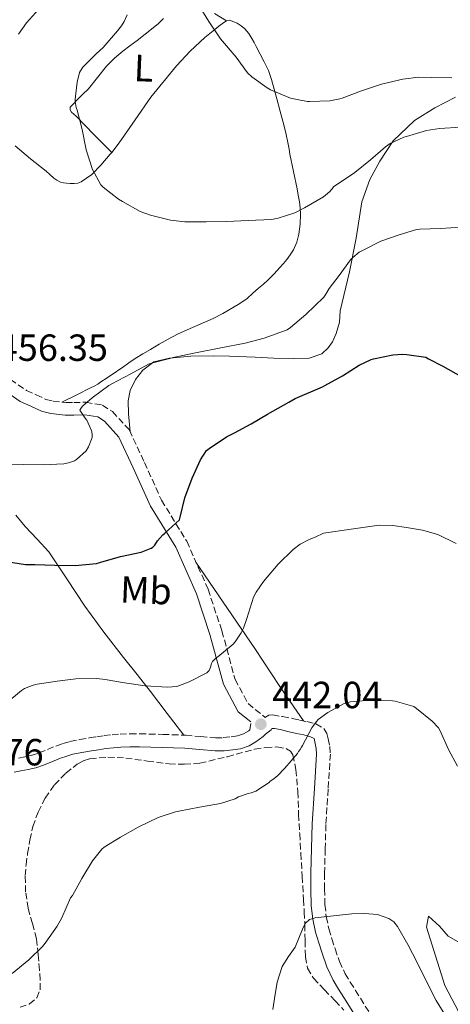
# Model space of a CAD drawing. Units: metres. Extents: x 563357 to 566803, y 4700961 to 4703320.
# Drawn here: x 565012 to 565126, y 4702716 to 4702977 of the extents above; entities that cross this region are included whole.
import ezdxf
from ezdxf.enums import TextEntityAlignment as Align

# ---------------------------------------------------------------- set-up
doc = ezdxf.new("R2010")
doc.units = ezdxf.units.M
doc.header["$MEASUREMENT"] = 0
doc.linetypes.add('DGN Style 3', pattern=[2.435891, 1.739922, -0.695969])
for name, color, linetype, lineweight in [('Camino', 7, 'DGN Style 3', 0), ('Cota de punto acotado terreno', 7, 'Continuous', 0), ('Curva de nivel directora', 30, 'Continuous', 30), ('Curva de nivel intermedia', 30, 'Continuous', 0), ('Etiqueta de uso rústico', 92, 'Continuous', 0), ('Línea de cambio de uso (parcela vista)', 92, 'Continuous', 0), ('Margen derecho', 7, 'Continuous', 0), ('Punto acotado terreno (símbolo)', 7, 'Continuous', 0), ('Zona arbolada', 92, 'DGN Style 3', 0)]:
    doc.layers.add(name, color=color, linetype=linetype, lineweight=lineweight)
doc.styles.add('Style-Arial', font='arial.ttf')

# ---------------------------------------------------------------- blocks, each defined once
blk = doc.blocks.new('5PATER')
at = {"layer": 'Punto acotado terreno (símbolo)', "linetype": 'Continuous', "lineweight": 0}
h = blk.add_hatch(color=51, dxfattribs=at)
edge = h.paths.add_edge_path()
edge.add_ellipse((0, 0), major_axis=(-0.11, -0.111), ratio=0.999422, start_angle=0, end_angle=360)

msp = doc.modelspace()

# ---------------------------------------------------------------- linework, layer by layer
at = {"layer": 'Camino', "color": 7, "linetype": 'DGN Style 3', "lineweight": 0}
for points in [[(565007.91, 4702883.18, 456.36), (565014.11, 4702878.91, 455.99), (565016.66, 4702877.76, 455.91), (565019.23, 4702876.56, 455.86), (565021.15, 4702876.06, 455.64), (565024.53, 4702875.71, 455.3), (565026.64, 4702875.71, 455.22), (565029.84, 4702875.79, 454.84), (565034.21, 4702875.02, 454.39), (565036.88, 4702873.3, 454.07), (565041.38, 4702868.43, 453.06), (565045.36, 4702859.84, 452.15), (565049.87, 4702849.86, 450.9), (565056.55, 4702838.98, 448.89), (565062.18, 4702826.27, 447.14), (565065.86, 4702815.28, 445.78), (565069.33, 4702802.42, 443.88)], [(565069.33, 4702802.42, 443.88), (565072.79, 4702796.02, 442.95), (565077.32, 4702792.35, 441.85), (565077.42, 4702792.43, 441.85), (565078.29, 4702792.92, 441.83), (565079.25, 4702793.02, 441.78), (565081.86, 4702792.57, 441.53), (565084.48, 4702792.11, 441.27), (565086.41, 4702791.68, 440.98), (565088.34, 4702791.25, 440.69), (565090.68, 4702790.67, 440.31), (565092.84, 4702789.42, 439.94), (565093.62, 4702788.15, 439.81), (565093.96, 4702786.7, 439.75), (565094.39, 4702784.69, 439.69), (565094.57, 4702782.67, 439.62), (565093.96, 4702773.35, 438.52), (565093.37, 4702764.01, 437.35), (565093.19, 4702757.57, 436.94), (565093.05, 4702751.12, 436.48), (565093.02, 4702746.96, 436.07), (565093.13, 4702742.81, 435.67), (565093.49, 4702739.61, 435.35), (565094.18, 4702736.43, 435.06), (565094.94, 4702733.75, 434.91), (565095.81, 4702731.1, 434.8), (565096.98, 4702727.73, 434.54), (565098.47, 4702724.53, 434.31), (565099.83, 4702722.31, 434.18), (565101.21, 4702720.11, 434.07), (565106.18, 4702712.17, 433.68)], [(565012, 4702781.59, 443), (565013.82, 4702781.95, 442.95), (565015.65, 4702782.4, 442.93), (565017.44, 4702782.96, 442.9), (565019.68, 4702783.87, 442.85), (565021.9, 4702784.8, 442.77), (565023.74, 4702785.44, 442.66), (565025.62, 4702785.97, 442.55), (565028.18, 4702786.5, 442.49), (565030.75, 4702786.94, 442.44), (565032.71, 4702787.25, 442.39), (565034.67, 4702787.54, 442.34), (565036.77, 4702787.79, 442.29), (565038.88, 4702787.97, 442.23), (565041.48, 4702788.05, 442.21), (565044.08, 4702788.03, 442.2), (565050.19, 4702787.88, 442.07), (565056.29, 4702787.65, 441.97), (565060.22, 4702787.31, 441.97), (565064.14, 4702786.96, 441.97), (565066.22, 4702787.01, 441.97), (565068.29, 4702787.23, 441.96), (565069.97, 4702787.48, 441.95), (565071.6, 4702787.98, 441.93), (565072.94, 4702788.82, 441.89), (565073.26, 4702789.05, 441.89), (565073.52, 4702791.18, 442.23)]]:
    msp.add_polyline3d(points, dxfattribs=at)
at = {"layer": 'Curva de nivel directora', "color": 30, "linetype": 'Continuous', "lineweight": 30, "elevation": 450, "flags": 128}
msp.add_lwpolyline([(565008.81, 4702833.63), (565013.84, 4702832.88), (565016.35, 4702832.81), (565021.6, 4702832.64), (565027.05, 4702832.56), (565032.67, 4702833.1), (565033.81, 4702833.47), (565039.05, 4702834.93), (565044.48, 4702836.14), (565047.15, 4702837.17), (565047.58, 4702837.47), (565048.08, 4702838), (565048.81, 4702839.12), (565050.19, 4702840.72), (565050.78, 4702841.13), (565054.61, 4702844.7), (565054.8, 4702845.39), (565056.08, 4702850.53), (565057.94, 4702855.66), (565060.18, 4702860.54), (565061.81, 4702863.04), (565062.45, 4702863.58), (565067.04, 4702866.62), (565069.2, 4702867.69), (565073.62, 4702870.09), (565077.95, 4702872.61), (565083.55, 4702875.85), (565085.26, 4702876.74), (565092.49, 4702879.83), (565093.1, 4702880.23), (565097.77, 4702882.79), (565102.22, 4702885.62), (565105.37, 4702887.09), (565105.98, 4702887.28), (565111.1, 4702888.32), (565113.71, 4702888.51), (565114.81, 4702888.45), (565119.79, 4702887.68), (565120.56, 4702887.3), (565124.34, 4702885.31), (565142.32, 4702875.21)], dxfattribs=at)
at = {"layer": 'Curva de nivel intermedia', "color": 30, "linetype": 'Continuous', "lineweight": 0, "flags": 128}
for points, elevation in [([(565059.31, 4702981.64), (565062.4, 4702976.59), (565065.52, 4702971.95), (565069.59, 4702967.1), (565072.67, 4702963.02), (565073.79, 4702961.92), (565077.84, 4702958.99), (565078.75, 4702958.49), (565084.02, 4702956.28), (565085.34, 4702955.98), (565088.48, 4702955.43), (565089.08, 4702955.43), (565094.43, 4702955.6), (565097.1, 4702956.1), (565097.68, 4702956.31), (565102.83, 4702958.24), (565108.08, 4702959.94), (565113.71, 4702961.33), (565117.88, 4702961.83), (565121.42, 4702961.79), (565126.67, 4702961.7)], 465), ([(565018.08, 4702980.67), (565014.15, 4702976.25), (565012.05, 4702973.2)], 455), ([(565040.75, 4702978.36), (565039.99, 4702976.56), (565039.28, 4702975.39), (565038.23, 4702974.06), (565034.43, 4702969.71), (565032.53, 4702968.01), (565029.03, 4702964.45), (565028.39, 4702963.55), (565028.19, 4702963.09), (565027.51, 4702960.51), (565026.98, 4702956.05), (565027.01, 4702955.42), (565027.3, 4702953.79), (565027.51, 4702953.09), (565028.85, 4702947.95), (565029.92, 4702942.64), (565031.62, 4702937.41), (565033.79, 4702933.37), (565034.38, 4702932.75), (565038.45, 4702929.52), (565039.54, 4702928.94), (565044.24, 4702926.29), (565046.91, 4702925.29), (565052.24, 4702923.97), (565056.06, 4702923.52), (565061.68, 4702923.5), (565067.04, 4702923.6), (565072.82, 4702923.87), (565078.94, 4702924.19), (565080.75, 4702924.51), (565085.14, 4702925.96), (565087.74, 4702927.23), (565092.74, 4702930.17), (565094.29, 4702931.44), (565095.01, 4702932.25), (565095.39, 4702932.83), (565101.05, 4702936.59), (565105.21, 4702939.92), (565109.12, 4702943.38), (565110.41, 4702944.24), (565114, 4702945.94), (565114.72, 4702946.15), (565120, 4702947.7), (565123.48, 4702948.21), (565129.16, 4702948.59)], 460), ([(565007.06, 4702859.36), (565013.44, 4702859.34), (565018.58, 4702859.21), (565024.03, 4702859.5), (565025.26, 4702859.73), (565026.88, 4702860.27), (565027.39, 4702860.62), (565029.94, 4702862.96), (565030.53, 4702864.01), (565031.47, 4702866.49), (565031.49, 4702867.17), (565031.41, 4702867.95), (565031.26, 4702868.49), (565030.13, 4702871.01), (565029.63, 4702871.55), (565028.27, 4702873.66), (565028.54, 4702874.16), (565028.99, 4702874.72), (565031.5, 4702876.99), (565035.9, 4702880.24), (565036.75, 4702880.65), (565041.76, 4702883.31), (565046.46, 4702885.9), (565047.2, 4702886.16), (565052.06, 4702887.34), (565052.99, 4702887.63), (565059.34, 4702888.94), (565065.54, 4702890.17), (565072.03, 4702891.41), (565077.06, 4702892.72), (565083.15, 4702894.92), (565084, 4702895.55), (565088.1, 4702898.99), (565092.8, 4702903.64), (565093.39, 4702904.43), (565094.22, 4702905.9), (565096.92, 4702909.33), (565099.92, 4702913.49), (565100.49, 4702914.1), (565102.2, 4702915.47), (565103.21, 4702916.07), (565107.95, 4702918.4), (565112.49, 4702919.97), (565117.32, 4702921.51), (565118.24, 4702921.62), (565123.74, 4702921.79), (565129.16, 4702922.11)], 455), ([(565016.96, 4702801.13), (565022.24, 4702801.93), (565027.23, 4702802.54), (565032.78, 4702802.64), (565034.93, 4702802.38), (565040.09, 4702801.49), (565045.58, 4702800.72), (565051.49, 4702800.35), (565053.92, 4702800.59), (565054.64, 4702800.78), (565057.17, 4702801.81), (565061.87, 4702804.17), (565062.48, 4702804.77), (565062.86, 4702805.69), (565063.1, 4702806.61), (565063.33, 4702807.2), (565064.22, 4702808.09), (565064.75, 4702808.41), (565068.83, 4702811.77), (565069.33, 4702812.33), (565070.97, 4702814.78), (565071.55, 4702815.95), (565072.41, 4702818.57), (565074.21, 4702824.21), (565074.88, 4702825.5), (565076.85, 4702828.37), (565080.72, 4702832.89), (565084.67, 4702836.77), (565086.56, 4702838.19), (565088.99, 4702839.5), (565090.54, 4702840.06), (565092.72, 4702841.17), (565100.09, 4702842.2), (565107.47, 4702843.24), (565111.09, 4702843.2), (565114.71, 4702842.64), (565118.93, 4702841.94), (565123.03, 4702840.74), (565127.82, 4702838.37)], 445), ([(565008.7, 4702796.05), (565012.81, 4702799.53), (565013.63, 4702800.01), (565015.9, 4702800.88), (565016.96, 4702801.13)], 445), ([(565010.33, 4702724.61), (565014.75, 4702728.17), (565018.4, 4702731.69), (565019.1, 4702732.64), (565022.28, 4702737.13), (565023.47, 4702739.36), (565025.82, 4702744.57), (565026.27, 4702745.2), (565028.78, 4702749.73), (565031.58, 4702754.4), (565034.09, 4702757.52), (565034.7, 4702758.01), (565039.01, 4702760.65), (565043.73, 4702763.31), (565048.99, 4702765.85), (565053.6, 4702767.41), (565054.46, 4702767.57), (565059.92, 4702768.57), (565065.5, 4702769.57), (565069.33, 4702770.81), (565070.25, 4702771.31), (565072.77, 4702772.24), (565073.63, 4702772.43), (565074.85, 4702772.89), (565078.34, 4702775.12), (565078.66, 4702775.52), (565079.3, 4702775.91), (565080.55, 4702776.9), (565082.55, 4702778.96), (565085.85, 4702782.8), (565086.15, 4702783.35), (565086.57, 4702783.84), (565086.95, 4702784.45), (565087.18, 4702784.96), (565089.61, 4702789.59), (565090.86, 4702791.33), (565091.37, 4702791.81), (565093.91, 4702793.67), (565098.22, 4702796.02), (565098.7, 4702796.2), (565099.91, 4702796.45), (565105.05, 4702796.9), (565110.99, 4702796.79), (565111.67, 4702796.68), (565116.68, 4702795.22), (565117.37, 4702794.69), (565121.5, 4702791.41), (565123.18, 4702789.64), (565123.62, 4702788.8), (565125.83, 4702783.91), (565128.23, 4702779.49)], 440), ([(565079.36, 4702715.02), (565079.75, 4702718), (565080.52, 4702722.29), (565081.78, 4702726.47), (565083.44, 4702729.08), (565085.24, 4702731.59), (565086.21, 4702733.94), (565087.18, 4702736.32), (565087.89, 4702737.79), (565089.02, 4702738.88), (565090.57, 4702739.31), (565092.15, 4702739.48), (565096.18, 4702739.94), (565100.22, 4702740.34), (565103.62, 4702740.46), (565107.03, 4702740.16), (565110.03, 4702739.14), (565111.32, 4702738.22), (565112.33, 4702737.03), (565115.05, 4702732.28), (565117.53, 4702727.46), (565120.01, 4702722.47), (565122.52, 4702717.48), (565125.11, 4702713.3)], 435)]:
    msp.add_lwpolyline(points, dxfattribs=dict(at, elevation=elevation))
at = {"layer": 'Línea de cambio de uso (parcela vista)', "color": 92, "linetype": 'Continuous', "lineweight": 0}
for points in [[(565067.11, 4702976.75, 465.91), (565067.89, 4702976.93, 465.97), (565069.89, 4702976.11, 466.07), (565070.98, 4702975.46, 466.06), (565071.92, 4702974.67, 466.04), (565072.95, 4702973.43, 466.01), (565073.8, 4702972.09, 465.97), (565074.38, 4702971.01, 465.92), (565074.95, 4702969.93, 465.81), (565076.01, 4702967.9, 465.48), (565077.06, 4702965.87, 465.14), (565078.15, 4702963.57, 464.88), (565079.01, 4702961.18, 464.63), (565079.72, 4702958.62, 464.4), (565080.4, 4702956.06, 464.13), (565081.2, 4702953.12, 463.63), (565081.99, 4702950.17, 463.01), (565082.75, 4702947.13, 462.39), (565083.43, 4702944.09, 461.75), (565083.64, 4702942.78, 461.38), (565083.84, 4702941.47, 461.01), (565084.79, 4702936.88, 460.57), (565085.73, 4702932.25, 460.21), (565086.07, 4702930.57, 459.88), (565086.4, 4702928.86, 459.57), (565086.58, 4702927.22, 459.39), (565086.61, 4702925.58, 459.21), (565086.55, 4702922.95, 458.91), (565086.24, 4702920.32, 458.61), (565085.71, 4702918.15, 458.37), (565084.79, 4702916.09, 458.15), (565083.96, 4702914.77, 458.04), (565083.03, 4702913.55, 457.94), (565082.12, 4702912.51, 457.8), (565081.2, 4702911.49, 457.65), (565079.66, 4702909.77, 457.51), (565078.05, 4702908.11, 457.35), (565076.82, 4702907.05, 457.19), (565075.57, 4702906.01, 457.03), (565074.05, 4702904.64, 456.84), (565072.52, 4702903.28, 456.66), (565070.64, 4702901.94, 456.55), (565068.66, 4702900.75, 456.44), (565066.11, 4702899.3, 456.11), (565063.51, 4702897.95, 455.8), (565060.07, 4702896.47, 455.55), (565056.63, 4702894.99, 455.33), (565054.1, 4702893.78, 455.18), (565051.62, 4702892.48, 455.05), (565049.28, 4702891.15, 454.94), (565046.96, 4702889.79, 454.9), (565044.93, 4702888.59, 454.91), (565042.93, 4702887.34, 454.92), (565041.21, 4702886.19, 454.93), (565039.51, 4702885.01, 454.93), (565038.57, 4702884.33, 454.94), (565037.62, 4702883.66, 454.93), (565036.4, 4702882.86, 454.92), (565035.19, 4702882.05, 454.92), (565034.11, 4702881.33, 454.95), (565033.03, 4702880.61, 455.01), (565032.05, 4702880.07, 455.07), (565031.04, 4702879.58, 455.13), (565027.27, 4702877.7, 455.27), (565023.5, 4702875.82, 455.41)], [(565036.68, 4702941.92, 461.56), (565031.99, 4702946.7, 460.98), (565027.3, 4702951.49, 460.39), (565026.07, 4702952.56, 460.36), (565025.65, 4702953.22, 460.44), (565025.7, 4702953.89, 460.52), (565026.53, 4702954.8, 460.65), (565027.4, 4702955.68, 460.79), (565028.95, 4702957.22, 461.16), (565030.5, 4702958.77, 461.49), (565032.92, 4702961.75, 461.76), (565035.33, 4702964.75, 462.01), (565037.4, 4702966.82, 462.23), (565039.62, 4702968.72, 462.44), (565041.51, 4702970.15, 462.55), (565043.4, 4702971.58, 462.63), (565045.52, 4702973.21, 462.76), (565047.62, 4702974.86, 462.95), (565049.03, 4702976.08, 463.22), (565050.37, 4702977.36, 463.59)], [(565036.68, 4702941.92, 461.56), (565038.68, 4702944.46, 461.86), (565042.85, 4702950.51, 462.36), (565047.06, 4702956.54, 462.84), (565053.83, 4702964.83, 463.72), (565057.47, 4702968.71, 464.26), (565061.36, 4702972.32, 464.9), (565062.65, 4702973.38, 465.15), (565063.94, 4702974.43, 465.4), (565065.07, 4702975.37, 465.61), (565066.32, 4702976.3, 465.81), (565067.11, 4702976.75, 465.91)], [(565063.91, 4702978.65, 465.7), (565067.11, 4702976.75, 465.91)], [(565041.58, 4702868, 453.02), (565041.14, 4702872.73, 452.9), (565041.02, 4702876.13, 453.11), (565041.53, 4702878.89, 453.36), (565042.94, 4702881.81, 453.54), (565044.92, 4702884.27, 453.7), (565047.83, 4702886.49, 453.86), (565051.96, 4702887.49, 453.86), (565057.61, 4702888, 453.86), (565063.55, 4702888.09, 453.86), (565067.85, 4702888, 453.83), (565074.67, 4702887.76, 453.52), (565079.56, 4702887.5, 453.39), (565084.79, 4702887.39, 452.85), (565088.92, 4702887.42, 452.56), (565092.33, 4702888.56, 452), (565093.99, 4702890.22, 451.73), (565095.15, 4702891.74, 451.78), (565096.09, 4702893.95, 452.05), (565096.97, 4702896.97, 452.32), (565097.19, 4702899.96, 452.66), (565099.58, 4702910.35, 454.35), (565101.35, 4702919.24, 455.63), (565102.86, 4702928.88, 457.35), (565105.03, 4702934.75, 458.35), (565107.66, 4702939.63, 458.91), (565111.19, 4702945.02, 459.6), (565116.81, 4702950.36, 460.53), (565122.19, 4702953.72, 461.17), (565127.71, 4702956.51, 461.78)], [(565011.11, 4702943.66, 456.29), (565015.2, 4702940.26, 457.54), (565019.35, 4702936.94, 458.79), (565020.34, 4702936.04, 459.1), (565021.35, 4702935.14, 459.33), (565022.16, 4702934.54, 459.43), (565023.09, 4702934.08, 459.53), (565023.91, 4702933.86, 459.61), (565024.72, 4702933.76, 459.69), (565025.72, 4702933.71, 459.87), (565026.72, 4702933.73, 460.12), (565027.68, 4702933.81, 460.39), (565028.6, 4702934.11, 460.61), (565031.42, 4702936.08, 460.91), (565033.81, 4702938.53, 461.13), (565036.31, 4702941.45, 461.5), (565036.68, 4702941.92, 461.56)], [(565011.31, 4702845.87, 452.26), (565013.75, 4702842.88, 451.4), (565016.94, 4702839.56, 450.9), (565020.07, 4702836.18, 450.39), (565024.84, 4702829.03, 448.99), (565029.54, 4702821.78, 447.69), (565034.62, 4702814.96, 446.79), (565039.79, 4702808.22, 445.91), (565043.41, 4702803.73, 445.27), (565046.98, 4702799.22, 444.47), (565051.39, 4702793.44, 443.23), (565055.81, 4702787.67, 441.98)], [(565087.48, 4702791.44, 440.82), (565081.18, 4702800.57, 441.57), (565074.58, 4702810.61, 443.57), (565058.99, 4702833.46, 448.13)], [(565131.17, 4702709.28, 434.9), (565124.82, 4702721.41, 435.15), (565120.01, 4702736.85, 436.15), (565120.52, 4702739.77, 436.67), (565123.43, 4702737.15, 436.83), (565125.75, 4702734.51, 437.15), (565128.41, 4702733.01, 437.73)]]:
    msp.add_polyline3d(points, dxfattribs=at)
at = {"layer": 'Margen derecho', "color": 7, "linetype": 'Continuous', "lineweight": 0}
for points in [[(565073.52, 4702791.18, 442.23), (565070.19, 4702793.86, 442.95), (565066.24, 4702801.18, 443.88), (565062.7, 4702814.32, 445.78), (565059.1, 4702825.08, 447.14), (565053.62, 4702837.44, 448.89), (565046.95, 4702848.31, 450.9), (565042.36, 4702858.47, 452.15), (565038.6, 4702866.57, 453.06), (565034.74, 4702870.75, 454.07), (565032.98, 4702871.89, 454.39), (565029.6, 4702872.48, 454.84), (565026.68, 4702872.41, 455.22), (565024.36, 4702872.41, 455.3), (565020.57, 4702872.81, 455.64), (565018.12, 4702873.44, 455.86), (565015.28, 4702874.76, 455.91), (565012.49, 4702876.03, 455.99), (565005.94, 4702880.53, 456.36)], [(565103.11, 4702710.24, 433.68), (565098.13, 4702718.19, 434.07), (565096.75, 4702720.4, 434.18), (565095.27, 4702722.81, 434.31), (565093.61, 4702726.37, 434.54), (565092.38, 4702729.94, 434.8), (565091.47, 4702732.68, 434.91), (565090.66, 4702735.55, 435.06), (565089.91, 4702739.01, 435.35), (565089.51, 4702742.57, 435.67), (565089.4, 4702746.93, 436.07), (565089.42, 4702751.17, 436.48), (565089.56, 4702757.66, 436.94), (565089.75, 4702764.18, 437.35), (565090.34, 4702773.58, 438.52), (565090.93, 4702782.63, 439.62), (565090.8, 4702784.15, 439.69), (565090.42, 4702785.91, 439.75), (565090.23, 4702786.75, 439.81), (565089.31, 4702787.27, 440.31), (565087.51, 4702787.72, 440.69), (565085.62, 4702788.14, 440.98), (565083.69, 4702788.58, 441.27), (565081.27, 4702789.16, 441.53), (565079.79, 4702789.47, 441.77), (565079.1, 4702789.47, 441.85), (565078.85, 4702789.12, 441.88), (565078.06, 4702788.45, 441.89), (565077.42, 4702787.92, 441.89), (565076.73, 4702787.34, 441.89), (565075.84, 4702786.65, 441.89), (565074.87, 4702785.94, 441.89), (565073.05, 4702784.81, 441.93), (565070.74, 4702784.09, 441.95), (565068.72, 4702783.8, 441.96), (565066.44, 4702783.56, 441.97), (565064.03, 4702783.5, 441.97), (565059.92, 4702783.86, 441.97), (565056.07, 4702784.19, 441.97), (565050.08, 4702784.43, 442.07), (565044.03, 4702784.57, 442.2), (565041.52, 4702784.59, 442.21), (565039.07, 4702784.51, 442.23), (565037.13, 4702784.35, 442.29)], [(565037.13, 4702784.35, 442.29), (565035.13, 4702784.11, 442.34), (565033.23, 4702783.83, 442.39), (565031.32, 4702783.53, 442.44), (565028.82, 4702783.1, 442.49), (565026.43, 4702782.61, 442.55), (565024.78, 4702782.14, 442.66), (565023.14, 4702781.57, 442.77), (565021, 4702780.67, 442.85), (565018.61, 4702779.7, 442.9), (565016.58, 4702779.06, 442.93), (565014.57, 4702778.57, 442.95), (565012.67, 4702778.2, 443), (565010.84, 4702777.84, 443.03)]]:
    msp.add_polyline3d(points, dxfattribs=at)
at = {"layer": 'Zona arbolada', "color": 92, "linetype": 'DGN Style 3', "lineweight": 0}
msp.add_polyline3d([(565012.43, 4702715.7, 441.4), (565014.88, 4702716.5, 441.4), (565016.84, 4702718.1, 441.4), (565017.74, 4702720.29, 441.4), (565017.76, 4702722.87, 441.46), (565017.58, 4702725.46, 441.56), (565017.22, 4702729.62, 441.7), (565016.74, 4702733.78, 441.85), (565015.7, 4702737.81, 441.93), (565014.58, 4702741.84, 441.99), (565013.91, 4702746.17, 442.11), (565013.76, 4702750.5, 442.26), (565014.02, 4702753.43, 442.41), (565014.43, 4702756.37, 442.58), (565015.05, 4702759.93, 442.84), (565015.82, 4702763.46, 443.09), (565017.18, 4702767.31, 443.32), (565019.09, 4702770.99, 443.45), (565021.53, 4702774.51, 443.49), (565024.56, 4702777.65, 443.53), (565027.54, 4702779.99, 443.59), (565029.17, 4702780.85, 443.61), (565030.93, 4702781.39, 443.62), (565035.67, 4702781.85, 443.62), (565040.4, 4702781.6, 443.62), (565046.13, 4702780.81, 443.62), (565051.86, 4702780.08, 443.62), (565055.93, 4702779.95, 443.62), (565060, 4702780.24, 443.61), (565067.29, 4702781.97, 443.6), (565074.51, 4702783.95, 443.59), (565077.46, 4702784.41, 443.56), (565080.43, 4702784.54, 443.43), (565082.94, 4702784.09, 442.88), (565083.98, 4702783.46, 442.5), (565084.61, 4702782.48, 442.21), (565085.45, 4702778.58, 441.61), (565085.94, 4702772.69, 440.85), (565086.16, 4702766.75, 440.41), (565086.44, 4702761.59, 440.41), (565086.74, 4702756.43, 440.34), (565087.1, 4702750.32, 439.92), (565087.47, 4702744.21, 439.49), (565087.65, 4702740.86, 439.29), (565087.81, 4702737.52, 439.08), (565087.87, 4702733.26, 438.39), (565087.94, 4702729.02, 437.59), (565088.52, 4702725.98, 437.23), (565090.1, 4702723.31, 437.01), (565092.95, 4702720.31, 436.92), (565095.81, 4702717.34, 436.84), (565098.16, 4702714.86, 436.79)], dxfattribs=at)
msp.add_polyline3d([(565012.43, 4702715.7, 441.4), (565014.88, 4702716.5, 441.4), (565016.84, 4702718.1, 441.4), (565017.74, 4702720.29, 441.4), (565017.76, 4702722.87, 441.46), (565017.58, 4702725.46, 441.56), (565017.22, 4702729.62, 441.7), (565016.74, 4702733.78, 441.85), (565015.7, 4702737.81, 441.93), (565014.58, 4702741.84, 441.99), (565013.91, 4702746.17, 442.11), (565013.76, 4702750.5, 442.26), (565014.02, 4702753.43, 442.41), (565014.43, 4702756.37, 442.58), (565015.05, 4702759.93, 442.84), (565015.82, 4702763.46, 443.09), (565017.18, 4702767.31, 443.32), (565019.09, 4702770.99, 443.45), (565021.53, 4702774.51, 443.49), (565024.56, 4702777.65, 443.53), (565027.54, 4702779.99, 443.59), (565029.17, 4702780.85, 443.61), (565030.93, 4702781.39, 443.62), (565035.67, 4702781.85, 443.62), (565040.4, 4702781.6, 443.62), (565046.13, 4702780.81, 443.62), (565051.86, 4702780.08, 443.62), (565055.93, 4702779.95, 443.62), (565060, 4702780.24, 443.61), (565067.29, 4702781.97, 443.6), (565074.51, 4702783.95, 443.59), (565077.46, 4702784.41, 443.56), (565080.43, 4702784.54, 443.43), (565082.94, 4702784.09, 442.88), (565083.98, 4702783.46, 442.5), (565084.61, 4702782.48, 442.21), (565085.45, 4702778.58, 441.61), (565085.94, 4702772.69, 440.85), (565086.16, 4702766.75, 440.41), (565086.44, 4702761.59, 440.41), (565086.74, 4702756.43, 440.34), (565087.1, 4702750.32, 439.92), (565087.47, 4702744.21, 439.49), (565087.65, 4702740.86, 439.29), (565087.81, 4702737.52, 439.08), (565087.87, 4702733.26, 438.39), (565087.94, 4702729.02, 437.59), (565088.52, 4702725.98, 437.23), (565090.1, 4702723.31, 437.01), (565092.95, 4702720.31, 436.92), (565095.81, 4702717.34, 436.84), (565098.16, 4702714.86, 436.79)], dxfattribs=at)

# ---------------------------------------------------------------- block references
at = {"layer": 'Punto acotado terreno (símbolo)', "color": 7, "linetype": 'Continuous', "lineweight": 0, "xscale": 10, "yscale": 10, "zscale": 10}
msp.add_blockref('5PATER', (565076.15, 4702790.56, 442.04), dxfattribs=at)

# ---------------------------------------------------------------- texts
at = {"layer": 'Cota de punto acotado terreno', "color": 7, "linetype": 'Continuous', "lineweight": 0, "style": 'Style-Arial'}
for s, p in [('456.35', (565006.53, 4702886.73, 456.35)), ('442.04', (565079.16, 4702794.81, 442.04)), ('442.76', (564989.52, 4702779.66, 442.76))]:
    msp.add_text(s, height=7, dxfattribs=at).set_placement(p)
at = {"layer": 'Etiqueta de uso rústico', "color": 92, "linetype": 'Continuous', "lineweight": 0, "style": 'Style-Arial'}
for s, p in [('L', (565045.15, 4702964.21, 462.68)), ('Mb', (565045.76, 4702826, 448.2))]:
    msp.add_text(s, height=7, rotation=357.61, dxfattribs=at).set_placement(p, align=Align.MIDDLE_CENTER)

doc.saveas('drawing.dxf')
